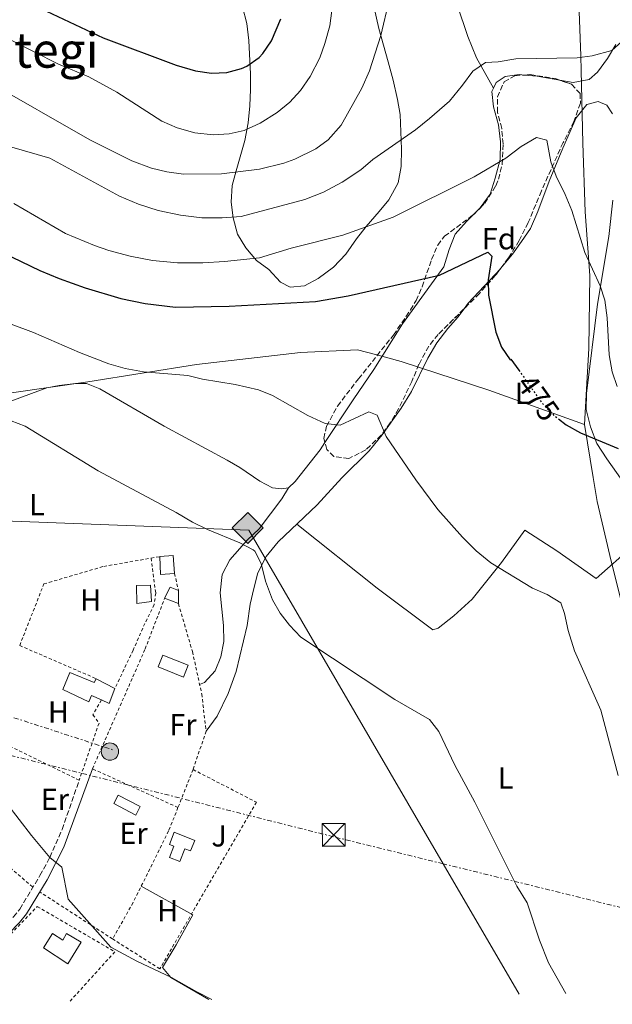
# Model space of a CAD drawing. Units: metres. Extents: x 614041 to 617491, y 4743257 to 4745627.
# Drawn here: x 616362 to 616557, y 4743295 to 4743618 of the extents above; entities that cross this region are included whole.
import ezdxf
from ezdxf.enums import TextEntityAlignment as Align

# ---------------------------------------------------------------- set-up
doc = ezdxf.new("R2010")
doc.units = ezdxf.units.M
doc.header["$MEASUREMENT"] = 0
for name, pattern in [('DGN Style 2', [1.7399219301090239, 1.043953158065414, -0.6959687720436097]), ('DGN Style 3', [2.435890702152634, 1.739921930109024, -0.6959687720436097]), ('DGN Style 5', [1.217945351076317, 0.5219765790327072, -0.6959687720436097]), ('DGN Style 7', [3.4798438602180486, 1.565929737098122, -0.6959687720436097, 0.5219765790327072, -0.6959687720436097])]:
    doc.linetypes.add(name, pattern=pattern)
for name, color, linetype, lineweight in [('Camino', 7, 'DGN Style 3', 0), ('Caseta-cabaña', 1, 'Continuous', 0), ('Chamizo-cobertizo', 1, 'Continuous', 0), ('Cota de curva de nivel directora', 7, 'Continuous', 0), ('Curva de nivel directora', 30, 'Continuous', 30), ('Curva de nivel directora no vista', 30, 'DGN Style 5', 30), ('Curva de nivel intermedia', 30, 'Continuous', 0), ('Edificio', 1, 'Continuous', 13), ('Etiqueta de uso rústico', 92, 'Continuous', 0), ('Etiqueta de zona arbolada', 92, 'Continuous', 0), ('Gasoducto', 7, 'Continuous', 13), ('Límite de municipio', 7, 'Continuous', 0), ('Línea de cambio de uso (parcela vista)', 92, 'Continuous', 0), ('Línea eléctrica', 6, 'DGN Style 7', 0), ('Margen derecho', 7, 'Continuous', 0), ('Poste tendido eléctrico', 7, 'Continuous', 0), ('Registro Gasoducto', 7, 'Continuous', 0), ('Tela metálica o alambrada', 7, 'DGN Style 2', 0), ('Texto de Área (paraje) menor', 7, 'Continuous', 0), ('Torre eléctrica', 7, 'Continuous', 0), ('Zona ajardinada', 92, 'Continuous', 0), ('Zona arbolada', 92, 'DGN Style 3', 0)]:
    doc.layers.add(name, color=color, linetype=linetype, lineweight=lineweight)
doc.styles.add('Style-Arial', font='arial.ttf')

# ---------------------------------------------------------------- blocks, each defined once
blk = doc.blocks.new('5GASO')
at = {"layer": 'Chamizo-cobertizo', "linetype": 'Continuous', "lineweight": 0}
for color, points in [(253, [(0, -0.5090000823999756), (-0.509, -8.239997558519242e-08), (0, 0.5089999176000244), (0.0235, 0.2499999176000244), (0.0234, 0.25), (-0.03160000000000001, 0.2425), (-0.0786, 0.2215), (-0.1176, 0.1855), (-0.1481, 0.135), (-0.1681, 0.07150000000000001), (-0.1746, -0.004), (-0.1681, -0.078), (-0.1481, -0.142), (-0.1166, -0.1935), (-0.0756, -0.23), (-0.0266, -0.252), (0.0294, -0.2595), (0.0295, -0.2595000823999757)]), (253, [(0, -0.5090000823999756), (0.0295, -0.2595000823999757), (0.0294, -0.2595), (0.0784, -0.254), (0.1274, -0.237), (0.1704, -0.212), (0.2024, -0.183), (0.2024, 0.014), (0.0234, 0.014), (0.0234, -0.07100000000000002), (0.1269, -0.07100000000000002), (0.1269, -0.133), (0.1039, -0.15), (0.0779, -0.1635), (0.0509, -0.172), (0.02490000000000001, -0.1745), (-0.0011, -0.172), (-0.0241, -0.1645), (-0.0446, -0.152), (-0.0621, -0.1345), (-0.0786, -0.109), (-0.0901, -0.0775), (-0.09710000000000002, -0.041), (-0.09910000000000002, 0.001), (-0.09710000000000002, 0.0395), (-0.0911, 0.07300000000000001), (-0.0806, 0.1015), (-0.0656, 0.1245), (-0.04760000000000001, 0.142), (-0.0266, 0.155), (-0.0036, 0.1625), (0.0224, 0.165), (0.0549, 0.1595), (0.0829, 0.143), (0.1044, 0.1165), (0.1174, 0.08), (0.1929, 0.099), (0.1849, 0.134), (0.1729, 0.1645), (0.1574, 0.19), (0.1379, 0.2115), (0.1144, 0.2285), (0.08790000000000002, 0.2405), (0.0574, 0.2475000000000001), (0.0234, 0.25), (0.0235, 0.2499999176000244), (0, 0.5089999176000244), (0.509, -8.239997558519242e-08)]), (7, [(0.0295, -0.2595000823999757), (-0.0265, -0.2520000823999757), (-0.0755, -0.2300000823999756), (-0.1165, -0.1935000823999756), (-0.148, -0.1420000823999756), (-0.168, -0.07800008239997559), (-0.1745, -0.004000082399975585), (-0.168, 0.07149991760002442), (-0.148, 0.1349999176000244), (-0.1175, 0.1854999176000244), (-0.0785, 0.2214999176000244), (-0.0315, 0.2424999176000244), (0.0235, 0.2499999176000244), (0.0575, 0.2474999176000244), (0.08800000000000001, 0.2404999176000244), (0.1145, 0.2284999176000244), (0.138, 0.2114999176000244), (0.1575, 0.1899999176000245), (0.173, 0.1644999176000244), (0.185, 0.1339999176000244), (0.193, 0.09899991760002441), (0.1175, 0.07999991760002441), (0.1045, 0.1164999176000244), (0.083, 0.1429999176000244), (0.055, 0.1594999176000245), (0.0225, 0.1649999176000244), (-0.0035, 0.1624999176000244), (-0.0265, 0.1549999176000244), (-0.0475, 0.1419999176000244), (-0.0655, 0.1244999176000244), (-0.0805, 0.1014999176000244), (-0.091, 0.07299991760002442), (-0.097, 0.03949991760002441), (-0.099, 0.0009999176000244148), (-0.097, -0.04100008239997559), (-0.09000000000000001, -0.07750008239997559), (-0.0785, -0.1090000823999756), (-0.062, -0.1345000823999756), (-0.0445, -0.1520000823999756), (-0.024, -0.1645000823999756), (-0.001, -0.1720000823999756), (0.025, -0.1745000823999756), (0.05100000000000001, -0.1720000823999756), (0.078, -0.1635000823999756), (0.104, -0.1500000823999756), (0.127, -0.1330000823999756), (0.127, -0.07100008239997559), (0.0235, -0.07100008239997559), (0.0235, 0.01399991760002442), (0.2025, 0.01399991760002442), (0.2025, -0.1830000823999756), (0.1705, -0.2120000823999756), (0.1275, -0.2370000823999756), (0.0785, -0.2540000823999757)])]:
    blk.add_hatch(color=color, dxfattribs=at).paths.add_polyline_path(points)
at = {"layer": 'Chamizo-cobertizo', "color": 7, "linetype": 'Continuous', "lineweight": 0, "flags": 128}
blk.add_lwpolyline([(0, -0.5090000823999756), (0.509, -8.239997558519242e-08), (0, 0.5089999176000244), (-0.509, -8.239997558519242e-08), (0, -0.5090000823999756)], close=True, dxfattribs=at)
blk = doc.blocks.new('5TME')
at = {"layer": 'Caseta-cabaña', "color": 7, "linetype": 'Continuous', "lineweight": 0}
for p, q in [((-0.375, 0.375), (0.375, -0.375)), ((0.3723, 0.3776), (-0.3716, -0.3784))]:
    blk.add_line(p, q, dxfattribs=at)
at = {"layer": 'Caseta-cabaña', "color": 7, "linetype": 'Continuous', "lineweight": 0, "flags": 128}
blk.add_lwpolyline([(-0.375, -0.375), (0.375, -0.375), (0.375, 0.375), (-0.375, 0.375), (-0.3716, -0.3784)], dxfattribs=at)
blk = doc.blocks.new('5PELE')
at = {"layer": 'Caseta-cabaña', "linetype": 'Continuous', "lineweight": 0}
h = blk.add_hatch(color=9, dxfattribs=at)
edge = h.paths.add_edge_path()
edge.add_arc((-2.000000476837158e-05, 0), 0.2850000000000001, 0, 360)
at = {"layer": 'Caseta-cabaña', "color": 252, "linetype": 'Continuous', "lineweight": 0}
blk.add_circle((-2.000000476837158e-05, 0), 0.2850000000000001, dxfattribs=at)

msp = doc.modelspace()

# ---------------------------------------------------------------- linework, layer by layer
at = {"layer": 'Camino', "color": 7, "linetype": 'DGN Style 3', "lineweight": 0}
msp.add_polyline3d([(616331.1900000002, 4743294.61, 455.5500000000029), (616335.6200000002, 4743298.420000001, 456.5899999999967), (616344.2999999995, 4743307.460000002, 457.479999999996), (616353.1000000016, 4743316.180000001, 458.2599999999948), (616360.0799999976, 4743323.310000001, 458.8699999999955), (616362.1400000007, 4743325.86, 459.0099999999948), (616368.8199999994, 4743336.859999999, 459.5399999999936), (616372.0499999992, 4743342.840000001, 460.0000000000002), (616376.1000000016, 4743351.980000001, 460.4100000000035), (616381.6999999986, 4743368.180000001, 461.0700000000071)], dxfattribs=at)
at = {"layer": 'Chamizo-cobertizo', "color": 1, "linetype": 'Continuous', "lineweight": 0}
msp.add_polyline3d([(616401.7400000002, 4743359.539999999, 462.5200000000041), (616400.2999999998, 4743356.77, 462.5200000000041), (616393.0599999996, 4743360.529999999, 462.5200000000041), (616394.5, 4743363.300000001, 462.3399999999965)], close=True, dxfattribs=at)
msp.add_polyline3d([(616400.2999999998, 4743356.77, 462.5200000000041), (616393.0599999996, 4743360.529999999, 462.5200000000041), (616394.5, 4743363.300000001, 462.3399999999965), (616401.7400000002, 4743359.539999999, 462.5200000000041), (616400.2999999998, 4743356.77, 462.5200000000041)], dxfattribs=at)
at = {"layer": 'Curva de nivel directora', "color": 30, "linetype": 'Continuous', "lineweight": 30, "flags": 128}
for points, elevation in [([(616367.2599999993, 4743622.510000001), (616389.5399999997, 4743612.020000001), (616413.6199999992, 4743602.980000002), (616419.9800000006, 4743601.140000001), (616425.1799999995, 4743600.420000001), (616430.1799999997, 4743600.57), (616435.0299999999, 4743601.86), (616436.78, 4743602.66), (616440.9100000008, 4743605.500000001), (616442.1, 4743606.82), (616444.8800000004, 4743611), (616447.9800000006, 4743618.180000002)], 500.0000000000007), ([(616347.3399999995, 4743545.869999999), (616368.7900000004, 4743535.58), (616375.099999998, 4743532.940000001), (616383.6199999986, 4743529.86), (616395.36, 4743526.369999999), (616403.3399999996, 4743524.740000002), (616413.3199999996, 4743523.550000001), (616430.9799999997, 4743523.820000002), (616459.3299999987, 4743525.41), (616470.1400000001, 4743527.25), (616500.1399999985, 4743534.100000001), (616516.0199999996, 4743541.62), (616517.3000000003, 4743540.340000001), (616516.1, 4743532.5), (616516.2599999986, 4743527.5), (616518.6599999992, 4743515.380000001), (616520.5399999992, 4743510.420000001), (616523.3199999996, 4743506.25), (616523.3799999999, 4743506.180000001), (616523.6199999992, 4743506.42), (616526.1899999996, 4743502.810000001)], 475), ([(616539.2499999999, 4743486.84), (616541.78, 4743484.940000001), (616546.4499999993, 4743482.250000001), (616558.8999999993, 4743477.140000002)], 475)]:
    msp.add_lwpolyline(points, dxfattribs=dict(at, elevation=elevation))
at = {"layer": 'Curva de nivel directora no vista', "color": 30, "linetype": 'DGN Style 5', "lineweight": 30, "elevation": 475, "flags": 128}
msp.add_lwpolyline([(616526.1899999996, 4743502.810000001), (616533.9500000002, 4743491.940000001), (616537.779999999, 4743487.939999999), (616539.2499999999, 4743486.84)], dxfattribs=at)
at = {"layer": 'Curva de nivel intermedia', "color": 30, "linetype": 'Continuous', "lineweight": 0, "flags": 128}
for points, elevation in [([(616330.5500000009, 4743624.82), (616358.4200000013, 4743611.699999999), (616374.860000001, 4743603.38), (616384.820000001, 4743599.220000001), (616394.1300000006, 4743594.100000001), (616408.9000000006, 4743584.66), (616413.8600000006, 4743582.419999998), (616419.7000000011, 4743580.74), (616425.7800000008, 4743580.179999999), (616431.02, 4743580.499999999), (616435.9000000017, 4743581.569999999), (616441.2400000015, 4743583.960000001), (616446.8300000017, 4743587.439999999), (616450.900000002, 4743590.82), (616454.4200000003, 4743594.679999999), (616457.6100000021, 4743599.259999998), (616460.7800000014, 4743605.460000001), (616462.4800000002, 4743610.159999999), (616464.0700000017, 4743615.970000001), (616465.4700000009, 4743626.999999999)], 495), ([(616296.9100000014, 4743622.100000001), (616318.8099999995, 4743610.649999999), (616333.1799999995, 4743604.34), (616351.0200000008, 4743597.939999999), (616385.2200000011, 4743578.5), (616398.980000001, 4743571.539999997), (616405.4600000007, 4743569.140000001), (616410.5400000013, 4743567.939999999), (616415.9400000015, 4743567.219999999), (616428.4600000008, 4743567.3), (616440.9199999997, 4743568.890000002), (616448.9200000016, 4743570.869999999), (616452.5800000007, 4743572.179999999), (616459.4600000004, 4743575.539999999), (616463.5199999996, 4743578.46), (616467.8200000002, 4743583.279999999), (616474.6600000019, 4743595.409999999), (616477.1600000008, 4743601.189999999), (616480.8300000011, 4743612.75), (616483.54, 4743624.5)], 490.0000000000001), ([(616550.3099999994, 4743606.02), (616556.74, 4743607.859999999), (616560.0999999995, 4743610.74)], 485), ([(616359.5200000011, 4743576.050000001), (616372.1000000007, 4743572.420000001), (616394.9800000022, 4743559.939999999), (616401.2200000006, 4743557.38), (616407.6600000003, 4743555.300000002), (616414.9800000003, 4743553.779999999), (616422.0599999991, 4743552.9), (616428.7000000001, 4743552.82), (616434.9000000004, 4743553.300000001), (616455.8500000007, 4743558.909999999), (616462.050000001, 4743561.350000001), (616468.1799999999, 4743564.56), (616474.2999999998, 4743568.619999998), (616478.2600000006, 4743572.019999999), (616492.2800000019, 4743581.819999999), (616496.8799999997, 4743585.460000001), (616503.3799999995, 4743591.220000001), (616507.7400000005, 4743596.42), (616511.1, 4743601.06), (616515.2500000006, 4743603.880000001), (616519.4600000017, 4743604.100000001), (616525.1799999992, 4743605.060000001), (616545.3400000005, 4743605.460000001), (616550.3099999994, 4743606.02)], 485), ([(616360.1800000004, 4743557.539999999), (616377.2200000016, 4743547.78), (616386.7300000021, 4743543.800000002), (616391.4999999999, 4743542.13), (616398.4600000002, 4743540.259999999), (616405.8200000006, 4743538.819999999), (616414.0199999993, 4743538.100000001), (616422.3000000007, 4743538.100000001), (616429.4599999998, 4743538.499999999), (616441.0200000004, 4743539.779999998), (616451.3300000011, 4743542.930000001), (616468.3200000008, 4743547.199999998), (616484.9000000014, 4743553.06), (616511.5100000012, 4743566.289999999), (616521.9800000007, 4743572.499999999), (616526.9800000008, 4743576.259999998), (616531.980000001, 4743579.300000001), (616535.4200000009, 4743578.42), (616536.7400000019, 4743571.220000001), (616538.5099999999, 4743566.54), (616541.4900000016, 4743560.519999999), (616543.5800000015, 4743555.289999999), (616547.9400000002, 4743541.539999999), (616552.9800000006, 4743530.58), (616554.5100000015, 4743525.810000001), (616555.1900000012, 4743519.999999999), (616555.8600000016, 4743507.859999999), (616556.900000001, 4743502.34), (616558.5000000015, 4743497.460000002)], 480.0000000000002), ([(616558.8600000013, 4743369.739999998), (616553.1799999994, 4743391.220000001), (616544.5000000002, 4743410.66), (616542.3800000012, 4743417.38), (616541.2600000014, 4743422.980000001), (616540.0600000012, 4743426.419999998), (616535.5000000013, 4743429.140000001), (616530.7400000005, 4743431.220000001), (616517.0600000012, 4743439.539999999), (616512.1400000014, 4743443.539999999), (616507.6599999999, 4743448.02), (616499.5799999997, 4743457.140000001), (616492.3400000001, 4743466.819999999), (616482.6100000002, 4743481.02), (616479.6599999998, 4743488.099999999), (616476.9400000018, 4743489.140000001), (616467.4800000003, 4743484.779999999), (616462.5000000005, 4743485.380000001), (616456.860000001, 4743487.939999999), (616445.2800000005, 4743494.489999998), (616440.6200000001, 4743496.34), (616432.9700000014, 4743498.109999999), (616422.2800000005, 4743499.88), (616417.4200000013, 4743501.060000001), (616402.8300000001, 4743502.34), (616396.8100000005, 4743503.449999999), (616391.4900000008, 4743504.890000002), (616381.7800000012, 4743508.66), (616366.7000000004, 4743515.220000001), (616359.2900000009, 4743517.939999998)], 470), ([(616541.6300000002, 4743298.15), (616535.9800000018, 4743308.26), (616532.98, 4743315.619999998), (616528.9500000001, 4743327.930000001), (616525.5800000017, 4743333.380000002), (616511.7800000015, 4743360.98), (616505.2100000002, 4743373.140000001), (616499.8800000015, 4743384.16), (616496.900000002, 4743388.179999999), (616485.4500000011, 4743394.649999999), (616454.6000000011, 4743415.130000001), (616450.8500000006, 4743419.08), (616447.8100000008, 4743423.07), (616445.2600000004, 4743427.38), (616442.9400000002, 4743433.539999997), (616441.5000000009, 4743439.38), (616439.4600000001, 4743443.380000001), (616438.8800000012, 4743443.88), (616434.4600000001, 4743446.180000001), (616423.900000001, 4743450.5), (616418.9000000008, 4743452.98), (616413.6200000015, 4743456.100000001), (616387.9800000016, 4743469.810000001), (616363.9600000002, 4743484.429999998), (616359.2999999998, 4743486.259999999)], 465.0000000000001), ([(616425.3000000002, 4743296.190000001), (616420.3400000003, 4743298.73), (616412.020000001, 4743303.380000001), (616400.6999999998, 4743308.74), (616392.0600000008, 4743313.37), (616378.1, 4743329.140000002), (616375.980000001, 4743339.650000001), (616372.0500000014, 4743342.839999998), (616366.0700000002, 4743350.08), (616349.74, 4743371.06)], 460)]:
    msp.add_lwpolyline(points, dxfattribs=dict(at, elevation=elevation))
at = {"layer": 'Edificio', "color": 51, "linetype": 'Continuous', "lineweight": 13, "extrusion": (-0.03335339203415402, -0.01814122173027652, 0.9992789637103091), "elevation": -106145.1074702611, "flags": 128}
msp.add_lwpolyline([(-3872426.857323077, 2805929.643516829), (-3872425.074311697, 2805933.594234539), (-3872419.714726019, 2805931.223803913)], dxfattribs=at)
at = {"layer": 'Edificio', "color": 51, "linetype": 'Continuous', "lineweight": 13, "extrusion": (-0.01900262888244905, -0.005656596504999192, 0.9998034321863152), "elevation": -38078.84360547629, "flags": 128}
msp.add_lwpolyline([(-4370423.278377545, 1943733.940909013), (-4370424.295480407, 1943729.401569659), (-4370429.938404179, 1943730.914682777)], dxfattribs=at)
at = {"layer": 'Edificio', "color": 51, "linetype": 'Continuous', "lineweight": 13, "extrusion": (0.008420451382769454, 0.02014893724819858, 0.9997615297291044), "elevation": 101231.0094474685, "flags": 128}
msp.add_lwpolyline([(1260290.44853643, -4613186.547683388), (1260290.132901013, -4613190.669002872), (1260287.228283999, -4613190.669002872)], dxfattribs=at)
at = {"layer": 'Edificio', "color": 51, "linetype": 'Continuous', "lineweight": 13, "extrusion": (0.005763235574199109, -0.002244091727270685, 0.9999808744011237), "elevation": -6626.541532322243, "flags": 128}
msp.add_lwpolyline([(616401.3793717432, 4743423.25326367), (616396.8592739127, 4743425.0132681)], dxfattribs=at)
at = {"layer": 'Edificio', "color": 51, "linetype": 'Continuous', "lineweight": 13, "extrusion": (0.0001285773988292002, 0.01388635907355362, 0.9999035716005484), "elevation": 66413.74122364286, "flags": 128}
msp.add_lwpolyline([(616414.2750387104, 4742965.572311259), (616414.2350309953, 4742961.251894685)], dxfattribs=at)
at = {"layer": 'Edificio', "color": 51, "linetype": 'Continuous', "lineweight": 13, "extrusion": (0.003835134857839781, -0.001992277847691774, 0.9999906612411937), "elevation": -6622.379722659353, "flags": 128}
msp.add_lwpolyline([(616387.1480354121, 4743394.560061039), (616380.9879656595, 4743397.760067389)], dxfattribs=at)
at = {"layer": 'Edificio', "color": 51, "linetype": 'Continuous', "lineweight": 13, "extrusion": (0.03382217812098187, -0.03725535718829457, 0.9987332469823588), "elevation": -155405.9776170549, "flags": 128}
msp.add_lwpolyline([(3644733.860110715, 3093782.721879975), (3644734.961688872, 3093780.138311597), (3644739.717209314, 3093782.523143946)], dxfattribs=at)
at = {"layer": 'Edificio', "color": 1, "linetype": 'Continuous', "lineweight": 13}
for points in [[(616413.0199999996, 4743436.100000001, 466.4199999999983), (616408.3799999999, 4743435.779999999, 466.3300000000018), (616408.2199999997, 4743441.619999999, 466.3600000000006), (616412.54, 4743441.939999999, 466.5099999999948)], [(616405.5, 4743426.9, 465.4900000000052), (616400.6600000003, 4743426.26, 465.3099999999977), (616400.5800000001, 4743432.100000001, 465.3699999999953), (616405.0999999996, 4743432.26, 465.429999999993)], [(616414.3399999999, 4743430.5, 465.5500000000029), (616414.2999999998, 4743426.180000001, 465.6100000000006), (616409.7800000003, 4743427.939999999, 465.6399999999995), (616411.6600000003, 4743431.619999999, 465.5500000000029)], [(616417.5300000003, 4743405.99, 465.820000000007), (616415.9800000006, 4743402.060000001, 465.820000000007), (616407.6600000003, 4743405.380000001, 465.8500000000058), (616409.2100000001, 4743409.289999999, 465.7899999999936)], [(616378.5800000001, 4743403.619999999, 464.1999999999971), (616386.6600000003, 4743400.26, 464.0200000000041), (616387.2999999998, 4743401.539999999, 463.8699999999953), (616393.4600000001, 4743398.34, 463.8399999999965), (616391.54, 4743393.380000001, 463.7200000000012), (616388.9900000002, 4743394.550000001, 463.8500000000058), (616385.7800000003, 4743396.02, 464.0200000000041), (616384.8200000003, 4743393.939999999, 464.0200000000041), (616376.3799999999, 4743398.02, 464.0500000000029)], [(616419.6699999999, 4743348.42, 463.75), (616418.2800000003, 4743344.970000001, 463.75), (616416.4500000002, 4743345.710000001, 463.1199999999953), (616414.7400000002, 4743341.470000001, 463.1199999999953), (616411.3499999996, 4743342.84, 463.1499999999942), (616412.8499999996, 4743346.560000001, 463.9600000000065), (616411.3600000005, 4743347.140000001, 463.8099999999977), (616412.9400000004, 4743351.140000001, 463.6600000000035)], [(616377.5800000001, 4743317.859999999, 460.3600000000006), (616382.3399999999, 4743315.060000001, 460.4799999999959), (616377.9400000004, 4743307.939999999, 463.4199999999983), (616369.9400000004, 4743313.140000001, 463.3899999999995), (616372.9800000006, 4743317.859999999, 461.7100000000065), (616376.3399999999, 4743315.699999999, 460.75)]]:
    msp.add_polyline3d(points, close=True, dxfattribs=at)
at = {"layer": 'Edificio', "color": 51, "linetype": 'Continuous', "lineweight": 13}
for points in [[(616400.6600000003, 4743426.26, 465.3099999999977), (616400.5800000001, 4743432.100000001, 465.3699999999953), (616405.0999999996, 4743432.26, 465.429999999993), (616405.5, 4743426.9, 465.4900000000052), (616400.6600000003, 4743426.26, 465.3099999999977)], [(616409.2100000001, 4743409.289999999, 465.7899999999936), (616407.6600000003, 4743405.380000001, 465.8500000000058), (616415.9800000006, 4743402.060000001, 465.820000000007), (616417.5300000003, 4743405.99, 465.820000000007), (616409.2100000001, 4743409.289999999, 465.7899999999936)], [(616387.2999999998, 4743401.539999999, 463.8699999999953), (616386.6600000003, 4743400.26, 464.0200000000041), (616378.5800000001, 4743403.619999999, 464.1999999999971), (616376.3799999999, 4743398.02, 464.0500000000029), (616384.8200000003, 4743393.939999999, 464.0200000000041), (616385.7800000003, 4743396.02, 464.0200000000041), (616388.9900000002, 4743394.550000001, 463.8500000000058)], [(616418.2800000003, 4743344.970000001, 463.75), (616416.4500000002, 4743345.710000001, 463.1199999999953), (616414.7400000002, 4743341.470000001, 463.1199999999953), (616411.3499999996, 4743342.84, 463.1499999999942), (616412.8499999996, 4743346.560000001, 463.9600000000065), (616411.3600000005, 4743347.140000001, 463.8099999999977), (616412.9400000004, 4743351.140000001, 463.6600000000035), (616419.6699999999, 4743348.42, 463.75), (616418.2800000003, 4743344.970000001, 463.75)], [(616377.9400000004, 4743307.939999999, 463.4199999999983), (616369.9400000004, 4743313.140000001, 463.3899999999995), (616372.9800000006, 4743317.859999999, 461.7100000000065), (616376.3399999999, 4743315.699999999, 460.75), (616377.5800000001, 4743317.859999999, 460.3600000000006), (616382.3399999999, 4743315.060000001, 460.4799999999959), (616377.9400000004, 4743307.939999999, 463.4199999999983)]]:
    msp.add_polyline3d(points, dxfattribs=at)
at = {"layer": 'Gasoducto', "color": 7, "linetype": 'Continuous', "lineweight": 13}
msp.add_polyline3d([(615508.32, 4743978.290000001, 448.8500000000058), (615610.1644899803, 4743881.155379347, 455.6092000000062), (615824.890000001, 4743676.36, 469.8600000000006), (615974.0729941168, 4743597.033434992, 463.161500000002), (616027.8322101092, 4743568.447509581, 460.7476000000024), (616035.350000001, 4743564.449999999, 460.4100000000035), (616155.1700000024, 4743460.980000001, 456.679999999993), (616230.1229399693, 4743458.154893615, 459.1545999999944), (616437.4600000001, 4743450.34, 466), (616501.2958322079, 4743340.772643325, 464.2391999999964), (616526.2800000017, 4743297.890000001, 463.5500000000029)], dxfattribs=at)
at = {"layer": 'Límite de municipio', "color": 7, "linetype": 'Continuous', "lineweight": 0}
for points in [[(616545.6700000018, 4743629.51, 488.04), (616546.5899999999, 4743606.02, 485), (616546.6999999993, 4743601.300000001, 484.03), (616547.1999999993, 4743577.439999999, 481.49), (616547.9899999984, 4743554.84, 480.18), (616549.5199999996, 4743533.890000001, 479.58), (616549.1799999997, 4743510.01, 477.78), (616548.9600000009, 4743506.09, 477.47), (616548.4499999993, 4743496.66, 476.73), (616547.8200000003, 4743485.050000001, 475.36)], [(616060.379999999, 4743480.029999999, 453.93), (616092.2600000016, 4743474.08, 454.98), (616132.7699999996, 4743465.960000001, 456.22), (616139.629999999, 4743464.58, 456.48), (616142.4400000013, 4743465.01, 456.38), (616182.0700000003, 4743471.140000001, 457.73), (616234.129999999, 4743478.029999999, 459.05), (616287.9600000009, 4743486.460000001, 461.78), (616333.3299999982, 4743491.15, 464.89), (616359.4200000018, 4743495.42, 466.9), (616384.5, 4743499.050000001, 468.61), (616420.2199999989, 4743504.67, 470.8200000000001), (616454.4200000018, 4743508.630000001, 472.35), (616473.1900000013, 4743509.540000001, 472.16), (616479.5599999987, 4743507.850000001, 471.74), (616479.9699999989, 4743507.74, 471.71), (616487.5500000007, 4743505.730000001, 471.87), (616487.870000001, 4743505.619999999, 471.88), (616516.3999999985, 4743496.33, 473.61), (616547.8200000003, 4743485.050000001, 475.36)], [(616547.8200000003, 4743485.050000001, 475.36), (616550.6600000003, 4743467.600000001, 473.63), (616551.9400000013, 4743459.720000001, 473.03), (616556.5300000012, 4743440.100000001, 472.41), (616563.9899999984, 4743410.49, 472.39), (616572.1900000013, 4743383.42, 472.71), (616578.8099999987, 4743363.699999999, 473.16), (616582.8599999994, 4743348.51, 474.69), (616594.620000001, 4743320.199999999, 473.25), (616573.2699999996, 4743299.66, 468.35), (616572.0599999987, 4743298.66, 468.17)]]:
    msp.add_polyline3d(points, dxfattribs=at)
at = {"layer": 'Línea de cambio de uso (parcela vista)', "color": 92, "linetype": 'Continuous', "lineweight": 0, "extrusion": (-0.01695710838448291, -0.1247934215264566, 0.9920378311430251), "elevation": -601945.3471818189, "flags": 128}
msp.add_lwpolyline([(-27783.69665030646, 4745391.005475033), (-27779.55541898706, 4745391.173014825), (-27771.98599531071, 4745390.872078422)], dxfattribs=at)
at = {"layer": 'Línea de cambio de uso (parcela vista)', "color": 92, "linetype": 'Continuous', "lineweight": 0, "extrusion": (0.07445701941251769, -0.1360272429595583, 0.9879032044856548), "elevation": -598877.0686911026, "flags": 128}
msp.add_lwpolyline([(2818418.591826701, 3818331.466077809), (2818418.591826701, 3818331.455115145)], dxfattribs=at)
at = {"layer": 'Línea de cambio de uso (parcela vista)', "color": 92, "linetype": 'Continuous', "lineweight": 0, "extrusion": (-0.0808165566858469, -0.078595018057957, 0.9936254361186174), "elevation": -422169.6090354355, "flags": 128}
msp.add_lwpolyline([(-2970790.227173207, 3725260.87200945), (-2970790.227173207, 3725262.450089124)], dxfattribs=at)
at = {"layer": 'Línea de cambio de uso (parcela vista)', "color": 92, "linetype": 'Continuous', "lineweight": 0, "extrusion": (-0.1316758755089879, -0.02590927439289401, 0.9909541731631062), "elevation": -203608.563527612, "flags": 128}
msp.add_lwpolyline([(-4535284.770796467, 1507029.420862402), (-4535285.488091175, 1507030.532630112), (-4535285.655832496, 1507030.711466741)], dxfattribs=at)
at = {"layer": 'Línea de cambio de uso (parcela vista)', "color": 92, "linetype": 'Continuous', "lineweight": 0}
for points in [[(616527.3499999996, 4743656.100000001, 491.5), (616514.2699999996, 4743645.779999999, 489.1900000000023), (616504.1900000004, 4743638.58, 487.8099999999977), (616503.1900000004, 4743637.300000001, 487.6000000000058), (616503.8200000003, 4743631.619999999, 487.0299999999989), (616505.9000000004, 4743622.82, 486.2200000000012), (616509.5, 4743612.42, 485.3500000000058), (616512.3399999999, 4743605.460000001, 484.6900000000023), (616517.8547999999, 4743595.4495, 482.9017000000022)], [(616478.6200000001, 4743621.779999999, 490.0299999999989), (616480.2199999997, 4743615.060000001, 489.5500000000029), (616483.2599999999, 4743604.100000001, 487.7799999999989), (616484.8600000005, 4743598.100000001, 487.179999999993), (616486.3799999999, 4743591.779999999, 485.4400000000023), (616487.1799999997, 4743586.82, 485.2299999999959), (616487.6200000001, 4743575.460000001, 483.0099999999948), (616487.5, 4743569.699999999, 480.8500000000058), (616486.54, 4743564.34, 480.3699999999953), (616483.4600000001, 4743558.82, 479.9799999999959), (616480.2599999999, 4743554.9, 479.0800000000018), (616475.9800000006, 4743550.02, 478.4199999999983), (616472.9000000004, 4743546.02, 478.1199999999953), (616469.3399999999, 4743540.980000001, 477.3399999999965), (616465.2599999999, 4743536.66, 476.9499999999971), (616460.2999999998, 4743532.9, 476.6499999999942), (616455.7400000002, 4743530.5, 476.5299999999989), (616451.0999999996, 4743530.100000001, 476.5299999999989), (616447.8200000003, 4743531.779999999, 476.8899999999995), (616444.0599999996, 4743535.859999999, 477.9700000000012), (616439.9800000006, 4743538.82, 478.8099999999977), (616436.5, 4743543.060000001, 479.9799999999959), (616433.7400000002, 4743547.539999999, 482.4100000000035), (616432.2599999999, 4743552.82, 484.3899999999995), (616431.6600000003, 4743558.02, 486.0399999999936), (616431.9400000004, 4743563.460000001, 488.4100000000035), (616433.2999999998, 4743568.34, 490.929999999993), (616436.0999999996, 4743578.26, 494.3500000000058), (616437.2199999997, 4743584.02, 495.070000000007), (616437.8200000003, 4743589.699999999, 496.8999999999942), (616437.9800000006, 4743594.980000001, 497.7100000000065), (616438.0199999996, 4743600.02, 499.1499999999942), (616437.5, 4743611.140000001, 501.9700000000012), (616436.8600000005, 4743616.66, 502.8699999999953), (616435.4199999999, 4743622.180000001, 503.8300000000018)], [(616539.6803000001, 4743598.064999999, 483.0620999999956), (616544.0199999996, 4743597.300000001, 483.0399999999936), (616549.3799999999, 4743598.26, 483.3399999999965), (616552.0599999996, 4743600.74, 483.4900000000052), (616555.3799999999, 4743605.220000001, 483.7599999999948), (616558.0999999996, 4743609.779999999, 483.9700000000012)], [(616517.8547999999, 4743595.4495, 482.901199999993), (616518.7800000003, 4743597.300000001, 482.9199999999983), (616521.7000000002, 4743599.300000001, 483.0099999999948), (616526.3399999999, 4743599.939999999, 483.070000000007), (616528.0941000005, 4743599.7729, 483.0788999999932)], [(616513.5214999998, 4743556.138800001, 477.8139999999985), (616516.7400000002, 4743560.66, 478.3600000000006), (616518.4600000001, 4743565.939999999, 478.9900000000052), (616520.0999999996, 4743572.02, 480.070000000007), (616520.1799999997, 4743577.859999999, 480.4900000000052), (616519.5, 4743583.460000001, 481.3899999999995), (616517.9000000004, 4743589.300000001, 482.4100000000035), (616517.2999999998, 4743594.34, 482.8899999999995), (616517.8547999999, 4743595.4495, 482.901199999993)], [(616520.2944999998, 4743536.363600001, 476.8617999999988), (616524.1799999997, 4743540.980000001, 477.4100000000035), (616527.0999999996, 4743545.060000001, 477.8000000000029), (616530.0199999996, 4743549.380000001, 478.2799999999989), (616532.5, 4743554.980000001, 478.9700000000012), (616536.2199999997, 4743564.9, 480.6499999999942), (616540.6200000001, 4743575.699999999, 481.6399999999995), (616545.0999999996, 4743585.699999999, 481.8800000000047), (616548.5800000001, 4743590.100000001, 482.0899999999965), (616552.2999999998, 4743591.060000001, 482.0599999999977), (616555.1399999997, 4743589.859999999, 482.1199999999953), (616557.0199999996, 4743586.980000001, 482.179999999993)], [(616557.0999999996, 4743558.66, 480.679999999993), (616555.7400000002, 4743546.74, 480.2899999999936), (616552.0599999996, 4743524.5, 479.1199999999953), (616548.5, 4743495.220000001, 476.6300000000047), (616548.3399999999, 4743489.939999999, 475.8500000000058), (616549.7400000002, 4743484.26, 475.429999999993), (616551.9000000004, 4743478.82, 474.9799999999959), (616555.1399999997, 4743473.699999999, 474.2899999999936), (616561.54, 4743464.74, 473.5399999999936)], [(616462.4956999999, 4743479.085999999, 468.9475999999996), (616471.7400000002, 4743493.140000001, 470.4400000000023), (616478.5, 4743503.060000001, 471.0099999999948), (616487.9800000006, 4743518.02, 473.1399999999995), (616501.54, 4743536.74, 475.3899999999995), (616503.2999999998, 4743542.5, 475.9600000000065), (616505.2999999998, 4743547.460000001, 476.5599999999977), (616509.0199999996, 4743551.699999999, 477.1000000000058), (616511.3134000005, 4743553.930299999, 477.4628999999986)], [(616508.2005000003, 4743523.0053, 474.718200000003), (616509.5800000001, 4743524.9, 474.9799999999959), (616520.1399999997, 4743536.180000001, 476.8399999999965), (616520.2944999998, 4743536.363600001, 476.8617999999988)], [(616423.4199999999, 4743384.34, 462.5299999999989), (616427.0999999996, 4743389.220000001, 462.8899999999995), (616430.6200000001, 4743396.66, 463.25), (616433.2599999999, 4743403.939999999, 463.5500000000029), (616436.9400000004, 4743418.980000001, 464.6900000000023), (616437.8600000005, 4743426.02, 465.0500000000029), (616439.0599999996, 4743431.140000001, 465.3500000000058), (616440.4600000001, 4743436.34, 465.5599999999977), (616443.1399999997, 4743441.699999999, 466.070000000007), (616447.0599999996, 4743446.5, 466.5200000000041), (616459.9400000004, 4743458.66, 467.6900000000023), (616468.0199999996, 4743467.460000001, 468.4100000000035), (616477.0599999996, 4743476.34, 469.2799999999989), (616481.2599999999, 4743481.619999999, 469.9100000000035), (616487.5, 4743490.42, 470.3899999999995), (616490.9400000004, 4743495.859999999, 471.1100000000006), (616496.2999999998, 4743506.74, 472.5500000000029), (616499.2999999998, 4743511.779999999, 473.5399999999936), (616502.8200000003, 4743516.58, 473.9900000000052), (616506.2599999999, 4743520.34, 474.3500000000058), (616508.2005000003, 4743523.0053, 474.718200000003)], [(616292.2199999997, 4743468.5, 460.4499999999971), (616311.3399999999, 4743474.26, 461.9499999999971), (616332.7400000002, 4743483.380000001, 464.4700000000012), (616343.1799999997, 4743486.74, 465.25), (616371.0999999996, 4743497.060000001, 467.4100000000035), (616375.1399999997, 4743497.859999999, 467.8899999999995), (616380.4600000001, 4743498.42, 468.25), (616384.1399999997, 4743498.42, 468.4900000000052), (616388.5, 4743496.74, 468.5200000000041), (616409.5800000001, 4743484.42, 468.2799999999989), (616430.3399999999, 4743473.300000001, 467.8899999999995), (616434.5, 4743470.9, 467.9400000000023), (616441.0999999996, 4743466.42, 468), (616445.2199999997, 4743464.26, 468.1399999999995), (616448.0599999996, 4743463.859999999, 468.2599999999948), (616450.5, 4743464.26, 468.3699999999953)], [(616450.5, 4743464.26, 468.3699999999953), (616452.7400000002, 4743466.26, 468.5200000000041), (616460.9000000004, 4743476.66, 468.6900000000023), (616462.4956999999, 4743479.085999999, 468.9475999999996)], [(616421.2999999998, 4743399.59, 464.1100000000006), (616422.9400000004, 4743400.34, 464.1100000000006), (616426.3799999999, 4743404.100000001, 464.1699999999983), (616428.2599999999, 4743408.66, 464.2299999999959), (616429.2199999997, 4743413.699999999, 464.2599999999948), (616429.1799999997, 4743418.980000001, 464.2899999999936), (616428.0199999996, 4743429.699999999, 464.5), (616428.6600000003, 4743435.779999999, 464.7100000000065), (616431.2199999997, 4743440.58, 465.1000000000058), (616436.9400000004, 4743446.980000001, 465.9100000000035), (616440.8200000003, 4743450.74, 466.3300000000018), (616448.3399999999, 4743460.58, 467.2299999999959), (616450.5, 4743464.26, 468.3699999999953)], [(616563.79, 4743445.210000001, 473), (616551.5800000001, 4743434.42, 471.9199999999983), (616538.7400000002, 4743443.539999999, 471.5), (616528.1399999997, 4743450.26, 470.9900000000052), (616520.54, 4743439.699999999, 469.6699999999983), (616510.9000000004, 4743427.699999999, 468.7400000000052), (616504.8600000005, 4743422.180000001, 468.2299999999959), (616499.6600000003, 4743418.180000001, 468.0500000000029), (616497.9000000004, 4743417.539999999, 468.1100000000006), (616479.6600000003, 4743431.220000001, 468.0500000000029), (616453.2199999997, 4743452.310000001, 467.0800000000018)], [(616402.0800000001, 4743333.380000001, 461.7700000000041), (616419.04, 4743324.029999999, 461.1199999999953), (616413.5800000001, 4743314.180000001, 460.8099999999977), (616409.1399999997, 4743306.74, 460.5099999999948), (616411.7800000003, 4743303.380000001, 460.75), (616424.3200000003, 4743296.180000001, 460.320000000007)]]:
    msp.add_polyline3d(points, dxfattribs=at)
at = {"layer": 'Línea eléctrica', "color": 6, "linetype": 'DGN Style 7', "lineweight": 0}
for points in [[(616597.1999999996, 4743317.180000001, 473.4400000000023), (616501.2958322079, 4743340.772643325, 465.5831000000035), (616465.2500000001, 4743349.640000002, 462.6300000000047), (616321.0100000016, 4743385.960000001, 459.5599999999977), (616291.0816530836, 4743409.733173226, 459.4903000000049), (616230.1229399693, 4743458.154893615, 459.3484000000026), (616166.3399999995, 4743508.82, 459.1999999999971)], [(616117.3500000008, 4743400.099999999, 452.1399999999995), (616150.6799999997, 4743452.569999999, 456.1499999999942), (616251.5899999992, 4743420.01, 457.1399999999995), (616291.0816530836, 4743409.733173226, 458.6796000000032), (616313.9200000016, 4743403.790000001, 459.570000000007), (616392.8900000006, 4743378.130000001, 461.9700000000012)]]:
    msp.add_polyline3d(points, dxfattribs=at)
at = {"layer": 'Margen derecho', "color": 7, "linetype": 'Continuous', "lineweight": 0}
msp.add_polyline3d([(616335.4100000003, 4743294.680000002, 455.729999999996), (616337.4699999989, 4743296.460000001, 456.5099999999948), (616346.2199999974, 4743305.570000002, 457.4900000000052), (616355.0100000005, 4743314.279999999, 458.2700000000042), (616362.0899999993, 4743321.510000001, 458.9199999999984), (616364.3500000013, 4743324.300000002, 459.1399999999994), (616371.1499999985, 4743335.510000002, 459.6600000000035), (616376.6499999971, 4743346.16, 460.2500000000001), (616386.0599999971, 4743371.940000001, 461.3300000000017)], dxfattribs=at)
at = {"layer": 'Tela metálica o alambrada', "color": 7, "linetype": 'DGN Style 2', "lineweight": 0, "extrusion": (-0.1204327196834029, -0.02090845827906091, 0.9925012828213633), "elevation": -172950.9066824798, "flags": 128}
msp.add_lwpolyline([(-4568094.327347855, 1408116.337371818), (-4568094.327347855, 1408119.282537348)], dxfattribs=at)
at = {"layer": 'Tela metálica o alambrada', "color": 7, "linetype": 'DGN Style 2', "lineweight": 0, "extrusion": (0.03430239590592167, -0.1455253159329744, 0.9887596917642433), "elevation": -668684.4163113387, "flags": 128}
msp.add_lwpolyline([(1688242.237363631, 4425251.468890796), (1688242.237363631, 4425245.650016335)], dxfattribs=at)
at = {"layer": 'Tela metálica o alambrada', "color": 7, "linetype": 'DGN Style 2', "lineweight": 0, "extrusion": (-0.05747971722858674, 0.02485609393824072, 0.9980372020628565), "elevation": 82935.62607466453, "flags": 128}
msp.add_lwpolyline([(-4598415.470354077, -1314367.045902383), (-4598415.470354077, -1314339.580316643)], dxfattribs=at)
at = {"layer": 'Tela metálica o alambrada', "color": 7, "linetype": 'DGN Style 2', "lineweight": 0, "extrusion": (-0.001730947402246114, -0.02794784259754131, 0.9996078840801697), "elevation": -133173.0760453513, "flags": 128}
msp.add_lwpolyline([(321971.4407023509, 4770504.824107353), (321943.2627596358, 4770526.251611741), (321952.5091737625, 4770554.107367446)], dxfattribs=at)
at = {"layer": 'Tela metálica o alambrada', "color": 7, "linetype": 'DGN Style 2', "lineweight": 0, "extrusion": (-0.006627355260649706, -0.01661505966748344, 0.9998399961766358), "elevation": -82434.12646536515, "flags": 128}
msp.add_lwpolyline([(-1184823.282167716, 4633459.426748732), (-1184823.282167716, 4633446.009964468)], dxfattribs=at)
at = {"layer": 'Tela metálica o alambrada', "color": 7, "linetype": 'DGN Style 2', "lineweight": 0, "extrusion": (0.5357912450572034, 0.8400554546126345, 0.08505630426730318), "elevation": 4314945.590308953, "flags": 128}
msp.add_lwpolyline([(2030983.161722248, -367884.976323957), (2030984.573706409, -367884.9863603273), (2031011.676115575, -367886.7427251362)], dxfattribs=at)
at = {"layer": 'Tela metálica o alambrada', "color": 7, "linetype": 'DGN Style 2', "lineweight": 0}
for points in [[(616362.1399999997, 4743412.42, 462.1499999999942), (616370.0999999996, 4743432.66, 463.4400000000023), (616389.7800000003, 4743438.42, 464.070000000007), (616405.3399999999, 4743441.119999999, 466)], [(616405.3399999999, 4743441.119999999, 466), (616406.8600000005, 4743429.619999999, 465.7599999999948), (616406.3399999999, 4743425.859999999, 465.2200000000012), (616403.2999999998, 4743419.699999999, 463.9900000000052), (616399.4199999999, 4743410.9, 462.9700000000012), (616393.4600000001, 4743398.34, 463.8399999999965)], [(616414.1699999999, 4743359.24, 462.3399999999965), (616386.0599999996, 4743371.939999999, 461.4400000000023), (616403.3799999999, 4743411.300000001, 463.3600000000006), (616409.7800000003, 4743427.939999999, 465.6399999999995)], [(616414.2999999998, 4743426.180000001, 465.6100000000006), (616418.9400000004, 4743410.42, 464.2899999999936), (616421.9800000006, 4743396.5, 463.6600000000035), (616423.4199999999, 4743384.34, 463.2400000000052), (616419.1399999997, 4743371.699999999, 462.5800000000018)], [(616388.9900000002, 4743394.550000001, 463.8500000000058), (616386.2199999997, 4743389.699999999, 463.5500000000029), (616388.2199999997, 4743386.9, 463.0399999999936), (616381.7000000002, 4743368.180000001, 461.75), (616350.4900000002, 4743383.480000001, 461.3099999999977)], [(616419.1399999997, 4743371.699999999, 462.5800000000018), (616439.9400000004, 4743360.980000001, 462.9100000000035), (616408.1799999997, 4743306.26, 461.5899999999965), (616392.6900000004, 4743316.060000001, 461.5099999999948)], [(616414.1699999999, 4743359.24, 462.3399999999965), (616411.0999999996, 4743351.539999999, 462.1900000000023), (616399.4199999999, 4743328.02, 461.6499999999942), (616392.6900000004, 4743316.060000001, 461.5099999999948)], [(616337.0099999999, 4743294.710000001, 457.4700000000012), (616341.3799999999, 4743300.02, 457.679999999993), (616357.9800000006, 4743316.42, 458.1300000000047), (616367.9400000004, 4743326.74, 458.8500000000058), (616393.4199999999, 4743311.859999999, 459.929999999993), (616378.5, 4743295.41, 459.9799999999959)]]:
    msp.add_polyline3d(points, dxfattribs=at)
at = {"layer": 'Zona arbolada', "color": 92, "linetype": 'DGN Style 3', "lineweight": 0, "extrusion": (-0.3445514745667798, 0.2431468653952814, 0.9067325312473943), "elevation": 941393.7682034355, "flags": 128}
msp.add_lwpolyline([(-4231147.909252158, -2023006.539999013), (-4231148.178556868, -2023006.443723453), (-4231149.450574215, -2023006.222242241)], dxfattribs=at)
at = {"layer": 'Zona arbolada', "color": 92, "linetype": 'DGN Style 3', "lineweight": 0, "extrusion": (-0.05041644951507986, -0.05187220132010314, 0.9973802967516955), "elevation": -276664.1683954491, "flags": 128}
msp.add_lwpolyline([(-2864029.245286756, 3821281.917786987), (-2864029.245286756, 3821283.477169536)], dxfattribs=at)
at = {"layer": 'Zona arbolada', "color": 92, "linetype": 'DGN Style 3', "lineweight": 0}
msp.add_polyline3d([(616475.8700000001, 4743476.65, 471.4100000000035), (616470.3099999996, 4743473.850000001, 471.0599999999977), (616465.4199999999, 4743474.5, 470.9499999999971), (616463.0999999996, 4743476.82, 470.9799999999959), (616462.1399999997, 4743480.42, 470.9799999999959), (616462.9800000006, 4743484.42, 471.0399999999936), (616466.6200000001, 4743491.060000001, 471.1600000000035), (616473.4900000002, 4743500, 471.570000000007), (616485.0099999999, 4743514.359999999, 472.6900000000023), (616490.6200000001, 4743522.640000001, 472.6300000000047), (616492.4199999999, 4743525.699999999, 472.8099999999977), (616494.4100000003, 4743530.199999999, 473.6600000000035), (616497.54, 4743539.220000001, 475.7200000000012), (616499.5499999998, 4743543.91, 475.9900000000052), (616501.8200000003, 4743546.82, 476.2599999999948), (616511.54, 4743554.100000001, 478), (616515, 4743557.66, 478.3600000000006), (616518.6600000003, 4743563.430000001, 478.4600000000065), (616519.54, 4743565.539999999, 478.5099999999948), (616520.7400000002, 4743570.380000001, 478.8600000000006), (616521.0199999996, 4743577.140000001, 479.6199999999953), (616520.5800000001, 4743582.26, 480.2200000000012), (616519.1799999997, 4743587.619999999, 481.179999999993), (616519.1799999997, 4743592.57, 481.8999999999942), (616521.3700000001, 4743597.539999999, 482.3899999999995), (616524.9400000004, 4743599.539999999, 482.5), (616529.9500000002, 4743599.91, 482.4100000000035), (616538.1799999997, 4743598.58, 482.2599999999948), (616543.54, 4743596.74, 482.1399999999995), (616546.3399999999, 4743593.699999999, 482.0200000000041), (616546.4600000001, 4743590.5, 481.8099999999977), (616544.2999999998, 4743584.5, 481.3899999999995), (616540.7800000003, 4743577.619999999, 481), (616533.6200000001, 4743561.699999999, 480.3399999999965), (616529.2999999998, 4743551.300000001, 478.8399999999965), (616526.3399999999, 4743545.380000001, 478.0599999999977), (616522.8200000003, 4743539.699999999, 477.6999999999971), (616518.4600000001, 4743533.939999999, 477.5500000000029), (616513.2599999999, 4743528.02, 476.679999999993), (616499.7000000002, 4743514.58, 474.5500000000029), (616496.5800000001, 4743510.680000001, 474.2299999999959), (616493.3799999999, 4743504.789999999, 473.6100000000006), (616491.0599999996, 4743499.140000001, 473.0500000000029), (616486.6500000004, 4743490.140000001, 472.3099999999977), (616483.9400000004, 4743485.539999999, 472), (616480.9699999997, 4743481.529999999, 471.8000000000029)], close=True, dxfattribs=at)
for points in [[(616513.5214999998, 4743556.138800001, 478.2062000000006), (616515, 4743557.66, 478.3600000000006), (616518.6600000003, 4743563.430000001, 478.4600000000065), (616519.54, 4743565.539999999, 478.5099999999948), (616520.7400000002, 4743570.380000001, 478.8600000000006), (616521.0199999996, 4743577.140000001, 479.6199999999953), (616520.5800000001, 4743582.26, 480.2200000000012), (616519.1799999997, 4743587.619999999, 481.179999999993), (616519.1799999997, 4743592.57, 481.8999999999942), (616521.3700000001, 4743597.539999999, 482.3899999999995), (616524.9400000004, 4743599.539999999, 482.5), (616528.0941000005, 4743599.7729, 482.443299999999)], [(616528.0941000005, 4743599.7729, 482.443299999999), (616529.9500000002, 4743599.91, 482.4100000000035), (616538.1799999997, 4743598.58, 482.2599999999948), (616539.6803000001, 4743598.064999999, 482.2263999999996)], [(616539.6803000001, 4743598.064999999, 482.2263999999996), (616543.54, 4743596.74, 482.1399999999995), (616546.3399999999, 4743593.699999999, 482.0200000000041), (616546.4600000001, 4743590.5, 481.8099999999977), (616544.2999999998, 4743584.5, 481.3899999999995), (616540.7800000003, 4743577.619999999, 481), (616533.6200000001, 4743561.699999999, 480.3399999999965), (616529.2999999998, 4743551.300000001, 478.8399999999965), (616526.3399999999, 4743545.380000001, 478.0599999999977), (616522.8200000003, 4743539.699999999, 477.6999999999971), (616520.2944999998, 4743536.363600001, 477.6131000000024)], [(616462.4956999999, 4743479.085999999, 470.9799999999959), (616462.1399999997, 4743480.42, 470.9799999999959), (616462.9800000006, 4743484.42, 471.0399999999936), (616466.6200000001, 4743491.060000001, 471.1600000000035), (616473.4900000002, 4743500, 471.570000000007), (616485.0099999999, 4743514.359999999, 472.6900000000023), (616490.6200000001, 4743522.640000001, 472.6300000000047), (616492.4199999999, 4743525.699999999, 472.8099999999977), (616494.4100000003, 4743530.199999999, 473.6600000000035), (616497.54, 4743539.220000001, 475.7200000000012), (616499.5499999998, 4743543.91, 475.9900000000052), (616501.8200000003, 4743546.82, 476.2599999999948), (616511.3134000005, 4743553.930299999, 477.959400000007)], [(616520.2944999998, 4743536.363600001, 477.6131000000024), (616518.4600000001, 4743533.939999999, 477.5500000000029), (616513.2599999999, 4743528.02, 476.679999999993), (616508.2005000003, 4743523.0053, 475.8852999999945)], [(616508.2005000003, 4743523.0053, 475.8852999999945), (616499.7000000002, 4743514.58, 474.5500000000029), (616496.5800000001, 4743510.680000001, 474.2299999999959), (616493.3799999999, 4743504.789999999, 473.6100000000006), (616491.0599999996, 4743499.140000001, 473.0500000000029), (616486.6500000004, 4743490.140000001, 472.3099999999977), (616483.9400000004, 4743485.539999999, 472), (616480.9699999997, 4743481.529999999, 471.8000000000029), (616475.8700000001, 4743476.65, 471.4100000000035), (616470.3099999996, 4743473.850000001, 471.0599999999977), (616465.4199999999, 4743474.5, 470.9499999999971), (616463.0999999996, 4743476.82, 470.9799999999959), (616462.4956999999, 4743479.085999999, 470.9799999999959)]]:
    msp.add_polyline3d(points, dxfattribs=at)

# ---------------------------------------------------------------- block references
at = {"layer": 'Poste tendido eléctrico', "color": 7, "linetype": 'Continuous', "lineweight": 0, "xscale": 10, "yscale": 10, "zscale": 10}
msp.add_blockref('5PELE', (616391.7999999998, 4743377.61, 461.8999999999942), dxfattribs=at)
at = {"layer": 'Registro Gasoducto', "color": 7, "linetype": 'Continuous', "lineweight": 0, "xscale": 10, "yscale": 10, "zscale": 10}
msp.add_blockref('5GASO', (616437.079999998, 4743451.050000002, 466.070000000007), dxfattribs=at)
at = {"layer": 'Torre eléctrica', "color": 7, "linetype": 'Continuous', "lineweight": 0, "xscale": 10, "yscale": 10, "zscale": 10}
msp.add_blockref('5TME', (616465.3399999995, 4743350.260000001, 462.6499999999942), dxfattribs=at)

# ---------------------------------------------------------------- texts
at = {"layer": 'Cota de curva de nivel directora', "color": 7, "linetype": 'Continuous', "lineweight": 0, "style": 'Style-Arial'}
msp.add_text('475', height=7.000000000000002, rotation=305.50022, dxfattribs=at).set_placement((616532.5998640696, 4743493.834326954, 475), align=Align.MIDDLE_CENTER)
at = {"layer": 'Etiqueta de uso rústico', "color": 92, "linetype": 'Continuous', "lineweight": 0, "style": 'Style-Arial'}
for s, p in [('L', (616527.5014203786, 4743495.210010001, 474.4900000000052)), ('L', (616367.8214203794, 4743458.65001, 463.5500000000029)), ('H', (616385.4716459897, 4743427.37001, 463.3300000000018)), ('H', (616374.8916459882, 4743390.570010001, 461.5800000000018)), ('Fr', (616415.8036852676, 4743386.410010002, 462.8000000000029)), ('L', (616521.8914203785, 4743368.970010001, 466.1499999999942)), ('Er', (616373.7054566093, 4743361.930009999, 460.5)), ('Er', (616399.5454566103, 4743350.730010001, 461.5800000000018)), ('H', (616410.8016459886, 4743325.37001, 461.320000000007))]:
    msp.add_text(s, height=7.000000000000002, dxfattribs=at).set_placement(p, align=Align.MIDDLE_CENTER)
at = {"layer": 'Etiqueta de zona arbolada', "color": 92, "linetype": 'Continuous', "lineweight": 0, "style": 'Style-Arial'}
msp.add_text('Fd', height=7.000000000000002, dxfattribs=at).set_placement((616519.6374413639, 4743546.010010001, 476.4100000000035), align=Align.MIDDLE_CENTER)
at = {"layer": 'Texto de Área (paraje) menor', "color": 7, "linetype": 'Continuous', "lineweight": 0, "style": 'Style-Arial'}
msp.add_text('Motsorrotegi', height=11.5, dxfattribs=at).set_placement((616340.8732387966, 4743607.930009999, 488.9400000000023), align=Align.MIDDLE_CENTER)
at = {"layer": 'Zona ajardinada', "color": 92, "linetype": 'Continuous', "lineweight": 0, "style": 'Style-Arial'}
msp.add_text('J', height=7.000000000000002, dxfattribs=at).set_placement((616427.6969051374, 4743349.930010001, 461.8099999999977), align=Align.MIDDLE_CENTER)

doc.saveas('drawing.dxf')
